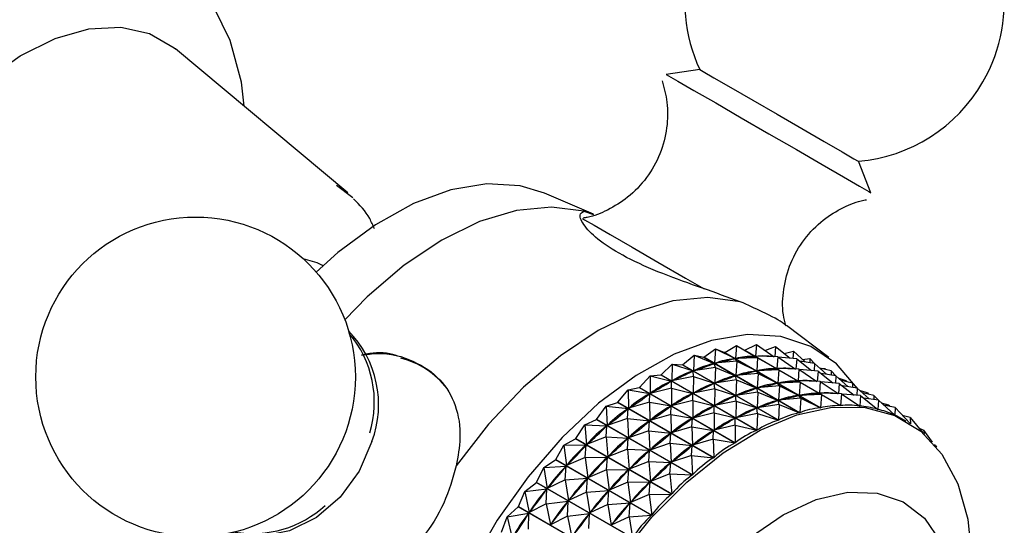
# Model space of a CAD drawing. Units: millimetres. Extents: x 10 to 1427, y 23 to 1042.
# Drawn here: x 1189 to 1230, y 237 to 258 of the extents above; entities that cross this region are included whole.
import ezdxf

# ---------------------------------------------------------------- set-up
doc = ezdxf.new("R2010")
doc.units = ezdxf.units.MM
doc.header["$LTSCALE"] = 5

msp = doc.modelspace()

# ---------------------------------------------------------------- linework, layer by layer
at = {"color": 7, "linetype": 'Continuous', "lineweight": 25}
for p, q in [((1202.797, 250.481), (1195.783, 256.343)), ((1217.114, 255.494), (1215.752, 255.3)), ((1224.079, 250.493), (1223.566, 251.769)), ((1202.339, 250.801), (1203.004, 250.292)), ((1212.795, 249.624), (1210.802, 250.47)), ((1212.396, 249.737), (1212.789, 249.609)), ((1201.776, 247.521), (1201.74, 247.542)), ((1222.37, 243.792), (1220.642, 245.094)), ((1217.283, 243.806), (1217.755, 244.142)), ((1217.755, 244.142), (1217.72, 243.559)), ((1217.755, 244.142), (1218.55, 243.753)), ((1217.755, 244.142), (1218.12, 244.002)), ((1222.022, 241.75), (1218.12, 244.002)), ((1218.128, 244.003), (1218.603, 244.288)), ((1218.128, 244.003), (1222.029, 241.751)), ((1218.603, 244.288), (1218.565, 243.756)), ((1218.603, 244.288), (1219.368, 243.843)), ((1218.944, 244.092), (1219.418, 244.323)), ((1218.944, 244.092), (1222.846, 241.839)), ((1219.418, 244.323), (1219.381, 243.844)), ((1219.418, 244.323), (1220.144, 243.826)), ((1219.766, 244.085), (1220.193, 244.245)), ((1220.193, 244.245), (1220.162, 243.826)), ((1220.193, 244.245), (1220.793, 243.768)), ((1220.55, 243.961), (1220.921, 244.056)), ((1220.921, 244.056), (1220.904, 243.758)), ((1220.921, 244.056), (1221.402, 243.614)), ((1216.418, 243.501), (1216.882, 243.885)), ((1216.882, 243.885), (1216.855, 243.254)), ((1216.882, 243.885), (1217.705, 243.554)), ((1216.882, 243.885), (1217.275, 243.804)), ((1217.283, 243.806), (1217.275, 243.804)), ((1221.177, 241.551), (1217.275, 243.804)), ((1217.283, 243.806), (1221.185, 241.553)), ((1217.674, 243.543), (1217.705, 243.554)), ((1217.749, 243.385), (1217.705, 243.554)), ((1218.621, 243.642), (1217.72, 243.559)), ((1217.72, 243.559), (1217.75, 243.566)), ((1218.52, 243.746), (1218.55, 243.753)), ((1218.621, 243.642), (1218.55, 243.753)), ((1219.469, 243.788), (1218.565, 243.756)), ((1218.565, 243.756), (1218.594, 243.759)), ((1218.621, 243.642), (1218.586, 243.059)), ((1218.621, 243.642), (1219.417, 243.253)), ((1219.338, 243.84), (1219.368, 243.843)), ((1219.469, 243.788), (1219.368, 243.843)), ((1220.284, 243.823), (1219.381, 243.844)), ((1219.469, 243.788), (1219.431, 243.256)), ((1219.469, 243.788), (1220.234, 243.343)), ((1220.126, 243.838), (1220.148, 243.826)), ((1220.284, 243.823), (1220.248, 243.343)), ((1220.284, 243.823), (1221.011, 243.326)), ((1221.059, 243.745), (1220.304, 243.809)), ((1221.059, 243.745), (1221.029, 243.326)), ((1221.059, 243.745), (1221.659, 243.268)), ((1221.787, 243.556), (1221.183, 243.647)), ((1221.29, 243.718), (1221.594, 243.758)), ((1221.594, 243.758), (1221.59, 243.586)), ((1221.594, 243.758), (1221.785, 243.557)), ((1221.787, 243.556), (1221.77, 243.258)), ((1221.787, 243.556), (1222.268, 243.114)), ((1215.54, 243.092), (1215.993, 243.521)), ((1215.993, 243.521), (1215.977, 242.846)), ((1215.993, 243.521), (1216.84, 243.248)), ((1215.993, 243.521), (1216.41, 243.498)), ((1216.418, 243.501), (1216.41, 243.498)), ((1220.312, 241.246), (1216.41, 243.498)), ((1216.418, 243.501), (1220.319, 241.249)), ((1216.808, 243.234), (1216.84, 243.248)), ((1216.859, 243.021), (1216.84, 243.248)), ((1217.749, 243.385), (1216.855, 243.254)), ((1216.855, 243.254), (1216.886, 243.265)), ((1217.749, 243.385), (1217.721, 242.754)), ((1217.749, 243.385), (1218.571, 243.054)), ((1219.487, 243.142), (1218.586, 243.059)), ((1219.386, 243.246), (1219.417, 243.253)), ((1219.487, 243.142), (1219.417, 243.253)), ((1220.335, 243.288), (1219.431, 243.256)), ((1219.431, 243.256), (1219.46, 243.259)), ((1219.487, 243.142), (1219.452, 242.559)), ((1219.487, 243.142), (1220.283, 242.753)), ((1220.204, 243.34), (1220.234, 243.343)), ((1220.335, 243.288), (1220.234, 243.343)), ((1221.151, 243.323), (1220.248, 243.343)), ((1220.335, 243.288), (1220.297, 242.756)), ((1220.335, 243.288), (1221.1, 242.843)), ((1220.992, 243.338), (1221.014, 243.326)), ((1221.151, 243.323), (1221.114, 242.843)), ((1221.151, 243.323), (1221.877, 242.826)), ((1221.926, 243.245), (1221.17, 243.309)), ((1221.926, 243.245), (1221.895, 242.825)), ((1221.926, 243.245), (1222.526, 242.768)), ((1222.46, 243.258), (1222.002, 243.358)), ((1222.027, 243.353), (1222.207, 243.353)), ((1222.653, 243.056), (1222.049, 243.147)), ((1222.207, 243.353), (1222.208, 243.313)), ((1222.207, 243.353), (1222.246, 243.305)), ((1222.46, 243.258), (1222.456, 243.086)), ((1222.46, 243.258), (1222.651, 243.057)), ((1214.659, 242.582), (1215.096, 243.051)), ((1215.096, 243.051), (1215.533, 243.088)), ((1215.096, 243.051), (1215.096, 242.337)), ((1215.096, 243.051), (1215.962, 242.838)), ((1215.54, 243.092), (1215.533, 243.088)), ((1219.435, 240.836), (1215.533, 243.088)), ((1215.54, 243.092), (1219.442, 240.84)), ((1215.93, 242.819), (1215.962, 242.838)), ((1215.962, 242.551), (1215.962, 242.838)), ((1216.859, 243.021), (1215.977, 242.846)), ((1215.977, 242.846), (1216.009, 242.86)), ((1216.859, 243.021), (1216.844, 242.346)), ((1216.859, 243.021), (1217.706, 242.748)), ((1217.674, 242.733), (1217.706, 242.748)), ((1217.726, 242.521), (1217.706, 242.748)), ((1218.615, 242.885), (1217.721, 242.754)), ((1217.721, 242.754), (1217.752, 242.765)), ((1218.54, 243.043), (1218.571, 243.054)), ((1218.615, 242.885), (1218.571, 243.054)), ((1218.586, 243.059), (1218.617, 243.066)), ((1218.615, 242.885), (1218.587, 242.254)), ((1218.615, 242.885), (1219.438, 242.554)), ((1220.252, 242.746), (1220.283, 242.753)), ((1220.354, 242.642), (1220.283, 242.753)), ((1221.202, 242.788), (1220.297, 242.756)), ((1220.297, 242.756), (1220.327, 242.759)), ((1221.071, 242.84), (1221.1, 242.843)), ((1221.202, 242.788), (1221.1, 242.843)), ((1222.017, 242.823), (1221.114, 242.843)), ((1221.202, 242.788), (1221.164, 242.256)), ((1221.202, 242.788), (1221.966, 242.343)), ((1221.859, 242.838), (1221.88, 242.826)), ((1222.017, 242.823), (1221.98, 242.343)), ((1222.017, 242.823), (1222.743, 242.326)), ((1222.792, 242.745), (1222.036, 242.809)), ((1222.653, 243.056), (1222.636, 242.758)), ((1222.653, 243.056), (1223.134, 242.614)), ((1222.792, 242.745), (1222.761, 242.325)), ((1223.073, 242.853), (1222.782, 242.938)), ((1222.792, 242.745), (1223.392, 242.268)), ((1223.326, 242.758), (1222.869, 242.858)), ((1223.073, 242.853), (1223.075, 242.813)), ((1223.073, 242.853), (1223.112, 242.805)), ((1223.326, 242.758), (1223.323, 242.586)), ((1223.326, 242.758), (1223.517, 242.557)), ((1213.782, 241.977), (1214.198, 242.482)), ((1214.198, 242.482), (1214.651, 242.578)), ((1214.198, 242.482), (1214.219, 241.731)), ((1214.198, 242.482), (1215.081, 242.327)), ((1214.659, 242.582), (1214.651, 242.578)), ((1218.553, 240.325), (1214.651, 242.578)), ((1214.659, 242.582), (1218.561, 240.33)), ((1215.962, 242.551), (1215.096, 242.337)), ((1215.096, 242.337), (1215.128, 242.355)), ((1215.962, 242.551), (1215.962, 241.836)), ((1215.962, 242.551), (1216.828, 242.338)), ((1216.797, 242.319), (1216.828, 242.338)), ((1216.828, 242.051), (1216.828, 242.338)), ((1217.726, 242.521), (1216.844, 242.346)), ((1216.844, 242.346), (1216.875, 242.36)), ((1217.726, 242.521), (1217.71, 241.846)), ((1217.726, 242.521), (1218.572, 242.248)), ((1219.481, 242.385), (1218.587, 242.254)), ((1219.407, 242.543), (1219.438, 242.554)), ((1219.481, 242.385), (1219.438, 242.554)), ((1220.354, 242.642), (1219.452, 242.559)), ((1219.452, 242.559), (1219.483, 242.566)), ((1219.481, 242.385), (1219.454, 241.754)), ((1219.481, 242.385), (1220.304, 242.054)), ((1220.354, 242.642), (1220.319, 242.059)), ((1220.354, 242.642), (1221.149, 242.253)), ((1221.937, 242.34), (1221.966, 242.343)), ((1222.068, 242.288), (1221.966, 242.343)), ((1222.883, 242.323), (1221.98, 242.343)), ((1222.725, 242.338), (1222.746, 242.326)), ((1223.519, 242.556), (1222.915, 242.647)), ((1223.519, 242.556), (1223.502, 242.258)), ((1223.519, 242.556), (1224.001, 242.114)), ((1223.939, 242.353), (1223.648, 242.438)), ((1224.193, 242.258), (1223.735, 242.358)), ((1223.939, 242.353), (1223.941, 242.313)), ((1223.939, 242.353), (1223.979, 242.305)), ((1213.309, 241.818), (1213.774, 241.971)), ((1213.782, 241.977), (1213.774, 241.971)), ((1217.676, 239.719), (1213.774, 241.971)), ((1213.782, 241.977), (1217.684, 239.725)), ((1215.065, 241.982), (1214.219, 241.731)), ((1215.049, 242.305), (1215.081, 242.327)), ((1215.065, 241.982), (1215.081, 242.327)), ((1215.065, 241.982), (1215.085, 241.231)), ((1215.065, 241.982), (1215.947, 241.827)), ((1216.828, 242.051), (1215.962, 241.836)), ((1216.828, 242.051), (1216.828, 241.336)), ((1216.828, 242.051), (1217.695, 241.838)), ((1218.592, 242.02), (1217.71, 241.846)), ((1218.541, 242.233), (1218.572, 242.248)), ((1218.592, 242.02), (1218.572, 242.248)), ((1218.592, 242.02), (1218.576, 241.346)), ((1218.587, 242.254), (1218.618, 242.265)), ((1218.592, 242.02), (1219.438, 241.748)), ((1220.273, 242.043), (1220.304, 242.054)), ((1220.347, 241.885), (1220.304, 242.054)), ((1221.22, 242.142), (1220.319, 242.059)), ((1220.319, 242.059), (1220.349, 242.066)), ((1221.119, 242.246), (1221.149, 242.253)), ((1221.22, 242.142), (1221.149, 242.253)), ((1222.068, 242.288), (1221.164, 242.256)), ((1221.164, 242.256), (1221.193, 242.259)), ((1221.22, 242.142), (1221.185, 241.553)), ((1221.22, 242.142), (1222.022, 241.75)), ((1222.068, 242.288), (1222.029, 241.751)), ((1222.068, 242.288), (1222.839, 241.839)), ((1222.883, 242.323), (1222.846, 241.839)), ((1222.883, 242.323), (1223.62, 241.818)), ((1223.658, 242.245), (1222.902, 242.309)), ((1223.658, 242.245), (1223.627, 241.818)), ((1223.658, 242.245), (1224.358, 241.688)), ((1224.386, 242.056), (1223.781, 242.147)), ((1224.193, 242.258), (1224.189, 242.086)), ((1224.193, 242.258), (1224.383, 242.057)), ((1224.386, 242.056), (1224.364, 241.686)), ((1224.386, 242.056), (1225.046, 241.449)), ((1224.805, 241.853), (1224.514, 241.938)), ((1212.917, 241.281), (1213.309, 241.818)), ((1213.309, 241.818), (1213.353, 241.036)), ((1213.309, 241.818), (1214.203, 241.72)), ((1214.172, 241.695), (1214.203, 241.72)), ((1214.176, 241.318), (1214.203, 241.72)), ((1214.219, 241.731), (1214.25, 241.753)), ((1215.915, 241.805), (1215.947, 241.827)), ((1215.931, 241.482), (1215.947, 241.827)), ((1215.962, 241.836), (1215.994, 241.855)), ((1217.694, 241.551), (1216.828, 241.336)), ((1217.663, 241.819), (1217.695, 241.838)), ((1217.694, 241.551), (1217.695, 241.838)), ((1217.694, 241.551), (1217.695, 240.836)), ((1217.694, 241.551), (1218.561, 241.338)), ((1217.71, 241.846), (1217.741, 241.86)), ((1219.407, 241.733), (1219.438, 241.748)), ((1219.458, 241.52), (1219.438, 241.748)), ((1220.347, 241.885), (1219.454, 241.754)), ((1219.454, 241.754), (1219.485, 241.765)), ((1220.347, 241.885), (1220.319, 241.249)), ((1220.347, 241.885), (1221.177, 241.551)), ((1223.591, 241.838), (1223.627, 241.818)), ((1224.349, 241.695), (1224.364, 241.686)), ((1225.059, 241.758), (1224.601, 241.858)), ((1224.805, 241.853), (1224.807, 241.813)), ((1224.805, 241.853), (1224.845, 241.805)), ((1225.059, 241.758), (1225.052, 241.447)), ((1225.059, 241.758), (1225.668, 241.114)), ((1212.437, 241.065), (1212.91, 241.275)), ((1212.917, 241.281), (1212.91, 241.275)), ((1216.811, 239.023), (1212.91, 241.275)), ((1212.917, 241.281), (1216.819, 239.029)), ((1214.176, 241.318), (1213.353, 241.036)), ((1214.176, 241.318), (1214.22, 240.536)), ((1214.176, 241.318), (1215.07, 241.22)), ((1215.038, 241.195), (1215.07, 241.22)), ((1215.042, 240.818), (1215.07, 241.22)), ((1215.931, 241.482), (1215.085, 241.231)), ((1215.085, 241.231), (1215.116, 241.253)), ((1215.931, 241.482), (1215.951, 240.731)), ((1215.931, 241.482), (1216.813, 241.327)), ((1216.782, 241.305), (1216.813, 241.327)), ((1216.797, 240.982), (1216.813, 241.327)), ((1216.828, 241.336), (1216.86, 241.355)), ((1218.529, 241.319), (1218.561, 241.338)), ((1218.561, 241.051), (1218.561, 241.338)), ((1219.458, 241.52), (1218.576, 241.346)), ((1218.576, 241.346), (1218.608, 241.36)), ((1219.458, 241.52), (1219.442, 240.84)), ((1219.458, 241.52), (1220.312, 241.246)), ((1225.044, 241.451), (1225.052, 241.447)), ((1225.671, 241.353), (1225.355, 241.445)), ((1225.516, 241.206), (1225.436, 241.253)), ((1225.671, 241.353), (1225.683, 241.105)), ((1225.671, 241.353), (1226.188, 240.728)), ((1212.073, 240.502), (1212.437, 241.065)), ((1212.437, 241.065), (1212.509, 240.257)), ((1212.437, 241.065), (1213.339, 241.023)), ((1213.304, 240.565), (1213.339, 241.023)), ((1213.308, 240.995), (1213.339, 241.023)), ((1213.353, 241.036), (1213.385, 241.061)), ((1215.042, 240.818), (1214.22, 240.536)), ((1215.042, 240.818), (1215.086, 240.036)), ((1215.042, 240.818), (1215.936, 240.72)), ((1216.797, 240.982), (1215.951, 240.731)), ((1215.951, 240.731), (1215.982, 240.753)), ((1216.797, 240.982), (1216.817, 240.231)), ((1216.797, 240.982), (1217.679, 240.827)), ((1217.648, 240.805), (1217.679, 240.827)), ((1217.663, 240.482), (1217.679, 240.827)), ((1218.561, 241.051), (1217.695, 240.836)), ((1217.695, 240.836), (1217.726, 240.855)), ((1218.561, 241.051), (1218.561, 240.33)), ((1218.561, 241.051), (1219.435, 240.836)), ((1226.218, 240.844), (1226.036, 240.912)), ((1226.218, 240.844), (1226.575, 240.351)), ((1226.218, 240.844), (1226.248, 240.675)), ((1211.59, 240.23), (1212.065, 240.495)), ((1215.967, 238.243), (1212.065, 240.495)), ((1212.073, 240.502), (1215.974, 238.25)), ((1213.304, 240.565), (1212.509, 240.257)), ((1213.304, 240.565), (1213.375, 239.757)), ((1213.304, 240.565), (1214.205, 240.523)), ((1214.17, 240.065), (1214.205, 240.523)), ((1214.174, 240.495), (1214.205, 240.523)), ((1214.22, 240.536), (1214.251, 240.561)), ((1215.905, 240.695), (1215.936, 240.72)), ((1215.908, 240.318), (1215.936, 240.72)), ((1217.663, 240.482), (1216.817, 240.231)), ((1217.663, 240.482), (1218.553, 240.325)), ((1217.663, 240.482), (1217.684, 239.725)), ((1211.256, 239.647), (1211.59, 240.23)), ((1211.59, 240.23), (1212.494, 240.243)), ((1211.59, 240.23), (1211.692, 239.402)), ((1212.456, 239.73), (1212.494, 240.243)), ((1212.465, 240.212), (1212.494, 240.243)), ((1212.509, 240.257), (1212.539, 240.285)), ((1214.17, 240.065), (1213.375, 239.757)), ((1214.17, 240.065), (1214.241, 239.257)), ((1214.17, 240.065), (1215.071, 240.023)), ((1215.036, 239.565), (1215.071, 240.023)), ((1215.041, 239.995), (1215.071, 240.023)), ((1215.908, 240.318), (1215.086, 240.036)), ((1215.086, 240.036), (1215.117, 240.061)), ((1215.908, 240.318), (1215.952, 239.536)), ((1215.908, 240.318), (1216.802, 240.22)), ((1216.771, 240.195), (1216.802, 240.22)), ((1216.774, 239.817), (1216.802, 240.22)), ((1216.817, 240.231), (1216.849, 240.253)), ((1226.693, 240.238), (1226.662, 240.252)), ((1226.693, 240.238), (1226.714, 240.191)), ((1226.693, 240.238), (1226.75, 240.147)), ((1210.776, 239.322), (1211.25, 239.639)), ((1215.151, 237.386), (1211.25, 239.639)), ((1211.256, 239.647), (1215.158, 237.394)), ((1212.456, 239.73), (1211.692, 239.402)), ((1212.456, 239.73), (1213.361, 239.743)), ((1212.456, 239.73), (1212.559, 238.902)), ((1213.323, 239.23), (1213.361, 239.743)), ((1213.331, 239.712), (1213.361, 239.743)), ((1213.375, 239.757), (1213.405, 239.785)), ((1215.036, 239.565), (1214.241, 239.257)), ((1215.036, 239.565), (1215.107, 238.757)), ((1215.036, 239.565), (1215.937, 239.523)), ((1216.774, 239.817), (1215.952, 239.536)), ((1215.952, 239.536), (1215.983, 239.561)), ((1216.774, 239.817), (1217.676, 239.719)), ((1216.774, 239.817), (1216.819, 239.029)), ((1210.476, 238.722), (1210.776, 239.322)), ((1210.776, 239.322), (1211.679, 239.386)), ((1210.776, 239.322), (1210.912, 238.478)), ((1211.642, 238.822), (1211.679, 239.386)), ((1211.651, 239.353), (1211.679, 239.386)), ((1211.692, 239.402), (1211.722, 239.432)), ((1213.323, 239.23), (1212.559, 238.902)), ((1213.323, 239.23), (1214.227, 239.243)), ((1213.323, 239.23), (1213.425, 238.401)), ((1214.189, 238.73), (1214.227, 239.243)), ((1214.197, 239.212), (1214.227, 239.243)), ((1214.241, 239.257), (1214.272, 239.285)), ((1215.902, 239.065), (1215.937, 239.523)), ((1215.907, 239.495), (1215.937, 239.523)), ((1211.642, 238.822), (1210.912, 238.478)), ((1211.642, 238.822), (1212.545, 238.886)), ((1211.642, 238.822), (1211.778, 237.978)), ((1212.508, 238.322), (1212.545, 238.886)), ((1212.517, 238.853), (1212.545, 238.886)), ((1212.559, 238.902), (1212.588, 238.932)), ((1214.189, 238.73), (1213.425, 238.401)), ((1214.189, 238.73), (1215.093, 238.743)), ((1214.189, 238.73), (1214.291, 237.901)), ((1215.055, 238.23), (1215.093, 238.743)), ((1215.064, 238.712), (1215.093, 238.743)), ((1215.902, 239.065), (1215.107, 238.757)), ((1215.107, 238.757), (1215.138, 238.785)), ((1215.902, 239.065), (1216.811, 239.023)), ((1215.902, 239.065), (1215.974, 238.25)), ((1209.739, 237.739), (1210.002, 238.348)), ((1210.002, 238.348), (1210.47, 238.714)), ((1210.002, 238.348), (1210.899, 238.461)), ((1210.002, 238.348), (1210.175, 237.494)), ((1214.372, 236.462), (1210.47, 238.714)), ((1210.476, 238.722), (1214.378, 236.47)), ((1210.868, 237.848), (1210.899, 238.461)), ((1210.872, 238.426), (1210.899, 238.461)), ((1210.912, 238.478), (1210.94, 238.511)), ((1212.508, 238.322), (1213.411, 238.386)), ((1213.374, 237.821), (1213.411, 238.386)), ((1213.383, 238.353), (1213.411, 238.386)), ((1213.425, 238.401), (1213.454, 238.432)), ((1210.868, 237.848), (1211.765, 237.961)), ((1211.734, 237.348), (1211.765, 237.961)), ((1211.739, 237.926), (1211.765, 237.961)), ((1212.508, 238.322), (1211.778, 237.978)), ((1211.778, 237.978), (1211.806, 238.011)), ((1212.508, 238.322), (1212.644, 237.478)), ((1215.055, 238.23), (1214.291, 237.901)), ((1214.291, 237.901), (1214.32, 237.932)), ((1215.055, 238.23), (1215.967, 238.243)), ((1215.055, 238.23), (1215.158, 237.394)), ((1209.276, 237.318), (1209.733, 237.73)), ((1213.635, 235.477), (1209.733, 237.73)), ((1209.739, 237.739), (1213.641, 235.486)), ((1210.868, 237.848), (1210.175, 237.494)), ((1210.175, 237.494), (1210.201, 237.529)), ((1210.868, 237.848), (1211.041, 236.994)), ((1213.374, 237.821), (1212.644, 237.478)), ((1213.374, 237.821), (1214.277, 237.886)), ((1213.374, 237.821), (1213.511, 236.977)), ((1214.241, 237.321), (1214.277, 237.886)), ((1214.249, 237.853), (1214.277, 237.886)), ((1209.053, 236.704), (1209.276, 237.318)), ((1209.276, 237.318), (1210.162, 237.476)), ((1209.276, 237.318), (1209.488, 236.46)), ((1210.138, 237.439), (1210.162, 237.476)), ((1210.142, 236.818), (1210.162, 237.476)), ((1211.734, 237.348), (1211.041, 236.994)), ((1211.734, 237.348), (1212.631, 237.461)), ((1211.734, 237.348), (1211.907, 236.494)), ((1212.6, 236.848), (1212.631, 237.461)), ((1212.605, 237.426), (1212.631, 237.461)), ((1212.644, 237.478), (1212.672, 237.511)), ((1214.241, 237.321), (1213.511, 236.977)), ((1214.241, 237.321), (1215.151, 237.386)), ((1214.241, 237.321), (1214.378, 236.47)), ((1211.041, 236.994), (1211.068, 237.029)), ((1213.511, 236.977), (1213.539, 237.011))]:
    msp.add_line(p, q, dxfattribs=at)
at = {"color": 7, "linetype": 'Continuous', "lineweight": 25, "flags": 128}
for points in [[(1198.574, 254.011), (1198.475, 254.986), (1198.009, 256.677), (1197.359, 258.009)], [(1184.641, 237.041), (1184.051, 237.316), (1183.141, 238.05), (1182.44, 239.071), (1181.971, 240.348), (1181.749, 241.839), (1181.781, 243.496), (1182.066, 245.267), (1182.595, 247.094), (1183.35, 248.918), (1184.308, 250.681), (1185.438, 252.327), (1186.703, 253.801), (1188.062, 255.058), (1189.473, 256.056), (1190.89, 256.764), (1192.267, 257.158), (1193.559, 257.226), (1194.727, 256.966), (1195.73, 256.386), (1195.783, 256.343)], [(1215.752, 255.3), (1215.842, 255.249), (1216.224, 255.028), (1216.88, 254.649), (1217.762, 254.141), (1218.803, 253.54), (1219.926, 252.891), (1221.049, 252.242), (1222.088, 251.643), (1222.966, 251.136), (1223.617, 250.76), (1223.994, 250.542), (1224.079, 250.493)], [(1217.114, 255.494), (1217.248, 255.417), (1217.684, 255.165), (1218.38, 254.764), (1219.268, 254.251), (1220.26, 253.678), (1221.261, 253.101), (1222.171, 252.575), (1222.902, 252.153), (1223.383, 251.875), (1223.565, 251.77), (1223.566, 251.769)], [(1210.802, 250.47), (1209.803, 250.769), (1208.447, 250.848), (1206.989, 250.607), (1205.467, 250.05), (1203.92, 249.193), (1202.387, 248.057), (1201.508, 247.27)], [(1212.396, 249.737), (1211.081, 249.908), (1209.657, 249.766), (1208.158, 249.316), (1206.622, 248.569), (1205.085, 247.542), (1203.586, 246.261), (1202.672, 245.332)], [(1212.342, 249.443), (1212.431, 249.391), (1212.816, 249.17), (1213.475, 248.789), (1214.361, 248.277), (1215.408, 247.673), (1216.537, 247.021), (1217.292, 246.585)], [(1201.74, 247.542), (1201.545, 247.642), (1200.978, 247.812)], [(1218.76, 246.063), (1217.445, 246.234), (1216.021, 246.092), (1214.522, 245.642), (1212.986, 244.895), (1211.449, 243.868), (1209.95, 242.588), (1208.526, 241.085), (1207.211, 239.396)], [(1223.521, 242.555), (1222.677, 243.539), (1221.628, 244.247), (1220.409, 244.646), (1219.054, 244.725), (1217.596, 244.484), (1216.074, 243.927), (1214.526, 243.07), (1212.994, 241.934), (1211.516, 240.55), (1210.132, 238.952), (1208.876, 237.182), (1207.782, 235.287)], [(1213.866, 235.686), (1215.171, 237.31), (1216.582, 238.735), (1218.06, 239.922), (1219.566, 240.84), (1221.058, 241.463), (1222.496, 241.775), (1222.496, 241.775)], [(1222.496, 241.775), (1223.841, 241.766), (1225.055, 241.437), (1226.106, 240.797), (1226.965, 239.864), (1227.608, 238.662), (1228.019, 237.225), (1228.185, 235.592), (1228.102, 233.807), (1227.773, 231.92), (1227.733, 231.749)], [(1203.78, 240.38), (1203.259, 239.18), (1202.486, 238.125), (1201.517, 237.293), (1200.423, 236.746), (1199.287, 236.524), (1198.192, 236.644), (1198.085, 236.676)], [(1212.065, 240.495), (1212.066, 240.496), (1212.067, 240.497), (1212.068, 240.498), (1212.069, 240.499), (1212.07, 240.5), (1212.071, 240.5), (1212.072, 240.501), (1212.073, 240.502)], [(1211.25, 239.639), (1211.25, 239.64), (1211.251, 239.641), (1211.252, 239.642), (1211.253, 239.643), (1211.254, 239.644), (1211.255, 239.645), (1211.256, 239.646), (1211.256, 239.647)], [(1210.47, 238.714), (1210.471, 238.715), (1210.471, 238.716), (1210.472, 238.717), (1210.473, 238.718), (1210.474, 238.719), (1210.475, 238.72), (1210.476, 238.721), (1210.476, 238.722)], [(1221.204, 221.513), (1221.12, 221.455), (1219.776, 220.686), (1218.457, 220.226), (1217.212, 220.09), (1216.084, 220.285), (1215.115, 220.802), (1214.341, 221.624), (1213.788, 222.72), (1213.477, 224.05), (1213.419, 225.568), (1213.617, 227.218), (1214.063, 228.939), (1214.74, 230.671), (1215.625, 232.351), (1216.686, 233.917), (1217.883, 235.313), (1219.175, 236.489), (1220.514, 237.402), (1221.851, 238.02), (1223.139, 238.319), (1223.139, 238.319)], [(1223.139, 238.319), (1224.331, 238.289), (1225.384, 237.932), (1226.26, 237.26), (1226.927, 236.296), (1227.36, 235.078), (1227.545, 233.647), (1227.534, 232.711)], [(1209.733, 237.73), (1209.734, 237.731), (1209.735, 237.732), (1209.736, 237.733), (1209.736, 237.734), (1209.737, 237.735), (1209.738, 237.736), (1209.739, 237.738), (1209.739, 237.739)]]:
    msp.add_lwpolyline(points, dxfattribs=at)
at = {"color": 7, "linetype": 'Continuous', "lineweight": 25}
msp.add_circle((1196.604, 243.005), 6.5, dxfattribs=at)
for centre, radius, start, end in [((1223.004, 258.245), 6.5, 330, 205.0349), ((1223.004, 258.245), 6.5, 274.9651, 330), ((1199.753, 241.881), 4.297, 339.5612, 44.35), ((1199.55, 241.985), 4.326, 343.1493, 40.1251), ((1219.304, 237.166), 6.938, 99.7595, 99.8195), ((1204.162, 240.504), 3.354, 37.1891, 76.4148), ((1198.937, 240.988), 4.348, 260.2134, 312.5679)]:
    msp.add_arc(centre, radius, start, end, dxfattribs=at)
for centre, major_axis, ratio, start_param, end_param in [((1194.277, 244.345), (24.705, 0.271), 0.132924, 5.86683, 5.954882), ((1236.803, 219.795), (-20.447, 23.108), 0.287069, 6.123247, 6.211299), ((1194.277, 244.345), (25.432, 0.057), 0.084946, 5.887994, 5.976046), ((1236.803, 219.795), (-19.682, 23.4), 0.2643, 6.10595, 6.194003), ((1236.803, 219.795), (-18.926, 23.613), 0.239689, 6.087596, 6.175649), ((1194.277, 244.345), (26.119, -0.22), 0.040066, 5.909953, 5.998005), ((1236.803, 219.795), (-18.181, 23.748), 0.213237, 6.068268, 6.156321), ((1194.277, 244.345), (23.942, 0.419), 0.184313, 5.846942, 5.934994), ((1236.803, 219.795), (-21.217, 22.737), 0.307973, 6.13942, 6.227472), ((1195.143, 243.845), (25.432, 0.057), 0.084946, 5.887994, 5.976046), ((1237.669, 219.295), (-19.682, 23.4), 0.2643, 6.10595, 6.194003), ((1237.669, 219.295), (-18.926, 23.613), 0.239689, 6.087596, 6.175649), ((1195.143, 243.845), (26.119, -0.22), 0.040066, 5.909953, 5.998005), ((1237.669, 219.295), (-18.181, 23.748), 0.213237, 6.068268, 6.156321), ((1194.277, 244.345), (23.146, 0.491), 0.239459, 5.829002, 5.917055), ((1236.803, 219.795), (-21.99, 22.285), 0.326974, 6.154428, 6.24248), ((1195.143, 243.845), (23.942, 0.419), 0.184313, 5.846942, 5.934994), ((1237.669, 219.295), (-21.217, 22.737), 0.307973, 6.13942, 6.227472), ((1195.143, 243.845), (24.705, 0.271), 0.132924, 5.86683, 5.954882), ((1237.669, 219.295), (-20.447, 23.108), 0.287069, 6.123247, 6.211299), ((1196.009, 243.345), (25.432, 0.057), 0.084946, 5.887994, 5.976046), ((1238.536, 218.795), (-19.682, 23.4), 0.2643, 6.10595, 6.194003), ((1238.536, 218.795), (-18.926, 23.613), 0.239689, 6.087596, 6.175649), ((1196.009, 243.345), (26.119, -0.22), 0.040066, 5.909953, 5.998005), ((1238.536, 218.795), (-18.181, 23.748), 0.213237, 6.068268, 6.156321), ((1196.009, 243.345), (24.705, 0.271), 0.132924, 5.86683, 5.954882), ((1238.536, 218.795), (-20.447, 23.108), 0.287069, 6.123247, 6.211299), ((1239.402, 218.295), (-18.926, 23.613), 0.239689, 6.087596, 6.175649), ((1196.875, 242.845), (26.119, -0.22), 0.040066, 5.909953, 5.998005), ((1239.402, 218.295), (-18.181, 23.748), 0.213237, 6.068268, 6.156321), ((1194.277, 244.345), (22.322, 0.474), 0.298725, 5.813991, 5.902043), ((1236.803, 219.795), (22.763, -21.755), 0.344019, 3.026663, 3.114715), ((1195.143, 243.845), (23.146, 0.491), 0.239459, 5.829002, 5.917055), ((1237.669, 219.295), (-21.99, 22.285), 0.326974, 6.154428, 6.24248), ((1196.009, 243.345), (23.942, 0.419), 0.184313, 5.846942, 5.934994), ((1238.536, 218.795), (-21.217, 22.737), 0.307973, 6.13942, 6.227472), ((1196.875, 242.845), (24.705, 0.271), 0.132924, 5.86683, 5.954882), ((1239.402, 218.295), (-20.447, 23.108), 0.287069, 6.123247, 6.211299), ((1196.875, 242.845), (25.432, 0.057), 0.084946, 5.887994, 5.976046), ((1239.402, 218.295), (-19.682, 23.4), 0.2643, 6.10595, 6.194003), ((1194.277, 244.345), (21.474, 0.347), 0.362452, 5.803419, 5.891471), ((1236.803, 219.795), (23.529, -21.148), 0.359043, 3.039328, 3.12738), ((1195.143, 243.845), (22.322, 0.474), 0.298725, 5.813991, 5.902043), ((1237.669, 219.295), (22.763, -21.755), 0.344019, 3.026663, 3.114715), ((1196.009, 243.345), (23.146, 0.491), 0.239459, 5.829002, 5.917055), ((1238.536, 218.795), (-21.99, 22.285), 0.326974, 6.154428, 6.24248), ((1196.875, 242.845), (23.942, 0.419), 0.184313, 5.846942, 5.934994), ((1239.402, 218.295), (-21.217, 22.737), 0.307973, 6.13942, 6.227472), ((1240.268, 217.795), (-20.447, 23.108), 0.287069, 6.119357, 6.215189), ((1240.268, 217.795), (-19.682, 23.4), 0.2643, 6.10206, 6.197893), ((1240.268, 217.795), (-18.926, 23.613), 0.239689, 6.083706, 6.179538), ((1240.268, 217.795), (-18.181, 23.748), 0.213237, 6.064378, 6.160211), ((1240.268, 217.795), (-17.448, 23.806), 0.184923, 6.044177, 6.140009), ((1240.268, 217.795), (-16.73, 23.788), 0.154706, 6.023216, 6.119049), ((1195.143, 243.845), (21.474, 0.347), 0.362452, 5.803419, 5.891471), ((1237.669, 219.295), (23.529, -21.148), 0.359043, 3.039328, 3.12738), ((1196.009, 243.345), (22.322, 0.474), 0.298725, 5.813991, 5.902043), ((1238.536, 218.795), (22.763, -21.755), 0.344019, 3.026663, 3.114715), ((1196.875, 242.845), (23.146, 0.491), 0.239459, 5.829002, 5.917055), ((1239.402, 218.295), (-21.99, 22.285), 0.326974, 6.154428, 6.24248), ((1240.268, 217.795), (-21.217, 22.737), 0.307973, 6.13553, 6.231362), ((1240.268, 217.795), (-16.028, 23.696), 0.122516, 6.036337, 6.097458), ((1194.277, 244.345), (20.609, 0.076), 0.430858, 5.799747, 5.8878), ((1236.803, 219.795), (24.284, -20.466), 0.371972, 3.050885, 3.138937), ((1196.875, 242.845), (22.322, 0.474), 0.298725, 5.813991, 5.902043), ((1239.402, 218.295), (22.763, -21.755), 0.344019, 3.026663, 3.114715), ((1240.268, 217.795), (-21.99, 22.285), 0.326974, 6.150538, 6.24637), ((1195.143, 243.845), (20.609, 0.076), 0.430858, 5.799747, 5.8878), ((1237.669, 219.295), (24.284, -20.466), 0.371972, 3.050885, 3.138937), ((1196.009, 243.345), (21.474, 0.347), 0.362452, 5.803419, 5.891471), ((1238.536, 218.795), (23.529, -21.148), 0.359043, 3.039328, 3.12738), ((1194.277, 244.345), (19.731, -0.404), 0.503789, 5.807253, 5.895306), ((1236.803, 219.795), (25.023, -19.713), 0.382734, 3.061425, 3.149477), ((1196.009, 243.345), (20.609, 0.076), 0.430858, 5.799747, 5.8878), ((1238.536, 218.795), (24.284, -20.466), 0.371972, 3.050885, 3.138937), ((1196.875, 242.845), (21.474, 0.347), 0.362452, 5.803419, 5.891471), ((1239.402, 218.295), (23.529, -21.148), 0.359043, 3.039328, 3.12738), ((1240.268, 217.795), (22.763, -21.755), 0.344019, 3.022773, 3.118605), ((1195.143, 243.845), (19.731, -0.404), 0.503789, 5.807253, 5.895306), ((1237.669, 219.295), (25.023, -19.713), 0.382734, 3.061425, 3.149477), ((1240.268, 217.795), (23.529, -21.148), 0.359043, 3.035438, 3.13127), ((1194.277, 244.345), (18.838, -1.208), 0.580095, 5.833841, 5.921893), ((1236.803, 219.795), (25.737, -18.895), 0.391255, 3.071083, 3.159136), ((1196.009, 243.345), (19.731, -0.404), 0.503789, 5.807253, 5.895306), ((1238.536, 218.795), (25.023, -19.713), 0.382734, 3.061425, 3.149477), ((1196.875, 242.845), (20.609, 0.076), 0.430858, 5.799747, 5.8878), ((1239.402, 218.295), (24.284, -20.466), 0.371972, 3.050885, 3.138937), ((1195.143, 243.845), (18.838, -1.208), 0.580095, 5.833841, 5.921893), ((1237.669, 219.295), (25.737, -18.895), 0.391255, 3.071083, 3.159136), ((1240.268, 217.795), (24.284, -20.466), 0.371972, 3.046995, 3.142827), ((1194.277, 244.345), (17.894, -2.56), 0.655988, 5.894674, 5.982726), ((1236.803, 219.795), (26.422, -18.018), 0.397472, 3.080032, 3.168084), ((1196.009, 243.345), (18.838, -1.208), 0.580095, 5.833841, 5.921893), ((1238.536, 218.795), (25.737, -18.895), 0.391255, 3.071083, 3.159136), ((1196.875, 242.845), (19.731, -0.404), 0.503789, 5.807253, 5.895306), ((1239.402, 218.295), (25.023, -19.713), 0.382734, 3.061425, 3.149477), ((1240.268, 217.795), (25.023, -19.713), 0.382734, 3.057535, 3.153367), ((1195.143, 243.845), (17.894, -2.56), 0.655988, 5.894674, 5.982726), ((1237.669, 219.295), (26.422, -18.018), 0.397472, 3.080032, 3.168084), ((1196.875, 242.845), (18.838, -1.208), 0.580095, 5.833841, 5.921893), ((1239.402, 218.295), (25.737, -18.895), 0.391255, 3.071083, 3.159136), ((1194.277, 244.345), (16.75, -4.831), 0.72098, 6.015895, 6.103947), ((1236.803, 219.795), (27.068, -17.091), 0.401333, 3.088476, 3.176528), ((1196.009, 243.345), (17.894, -2.56), 0.655988, 5.894674, 5.982726), ((1238.536, 218.795), (26.422, -18.018), 0.397472, 3.080032, 3.168084), ((1240.268, 217.795), (25.737, -18.895), 0.391255, 3.067193, 3.163026)]:
    msp.add_ellipse(centre, major_axis=major_axis, ratio=ratio, start_param=start_param, end_param=end_param, dxfattribs=at)
for points, knots in [([(1215.579, 255.037), (1215.659, 254.749), (1215.831, 254.128), (1215.804, 253.107), (1215.532, 252.052), (1214.985, 251.08), (1214.241, 250.302), (1213.399, 249.784), (1212.771, 249.521), (1212.43, 249.47), (1212.378, 249.463)], [0, 0, 0, 0, 0.123043, 0.265846, 0.416794, 0.570324, 0.722574, 0.857149, 0.978195, 1, 1, 1, 1]), ([(1203.876, 249.022), (1203.818, 249.165), (1203.623, 249.646), (1203.276, 249.994), (1203.031, 250.239)], [0, 0, 0, 0, 0.296942, 1, 1, 1, 1]), ([(1220.613, 245.098), (1220.576, 245.243), (1220.452, 245.724), (1220.503, 246.599), (1220.777, 247.652), (1221.333, 248.618), (1222.081, 249.389), (1222.924, 249.898), (1223.535, 250.153), (1223.86, 250.2), (1223.896, 250.205)], [0, 0, 0, 0, 0.066575, 0.220171, 0.382442, 0.547349, 0.710172, 0.854189, 0.98376, 1, 1, 1, 1]), ([(1218.76, 246.063), (1218.258, 246.244), (1217.254, 246.605), (1215.585, 247.191), (1214.106, 247.843), (1213.006, 248.531), (1212.369, 249.159), (1212.177, 249.608), (1212.33, 249.698), (1212.396, 249.737)], [0, 0, 0, 0, 0.152811, 0.305552, 0.458106, 0.601643, 0.741339, 0.887817, 1, 1, 1, 1]), ([(1220.632, 245.081), (1220.603, 245.109), (1220.454, 245.254), (1219.79, 245.603), (1219.067, 245.926), (1218.76, 246.063)], [0, 0, 0, 0, 0.119253, 0.626019, 1, 1, 1, 1]), ([(1204.83, 243.85), (1204.807, 243.859), (1204.457, 243.996), (1203.939, 244.019), (1203.465, 243.914), (1203.353, 243.889)], [0, 0, 0, 0, 0.050995, 0.775533, 1, 1, 1, 1]), ([(1203.353, 243.889), (1203.569, 243.923), (1204.327, 244.04), (1205.501, 243.7), (1206.601, 242.958), (1207.238, 241.869), (1207.43, 240.651), (1207.277, 239.776), (1207.211, 239.396)], [0, 0, 0, 0, 0.080571, 0.282548, 0.472587, 0.657541, 0.851472, 1, 1, 1, 1]), ([(1207.211, 239.396), (1207.065, 238.885), (1206.772, 237.864), (1205.955, 236.543), (1205.307, 235.896), (1205.032, 235.621)], [0, 0, 0, 0, 0.365023, 0.730378, 1, 1, 1, 1])]:
    msp.add_open_spline(points, degree=3, knots=knots, dxfattribs=at)

doc.saveas('drawing.dxf')
